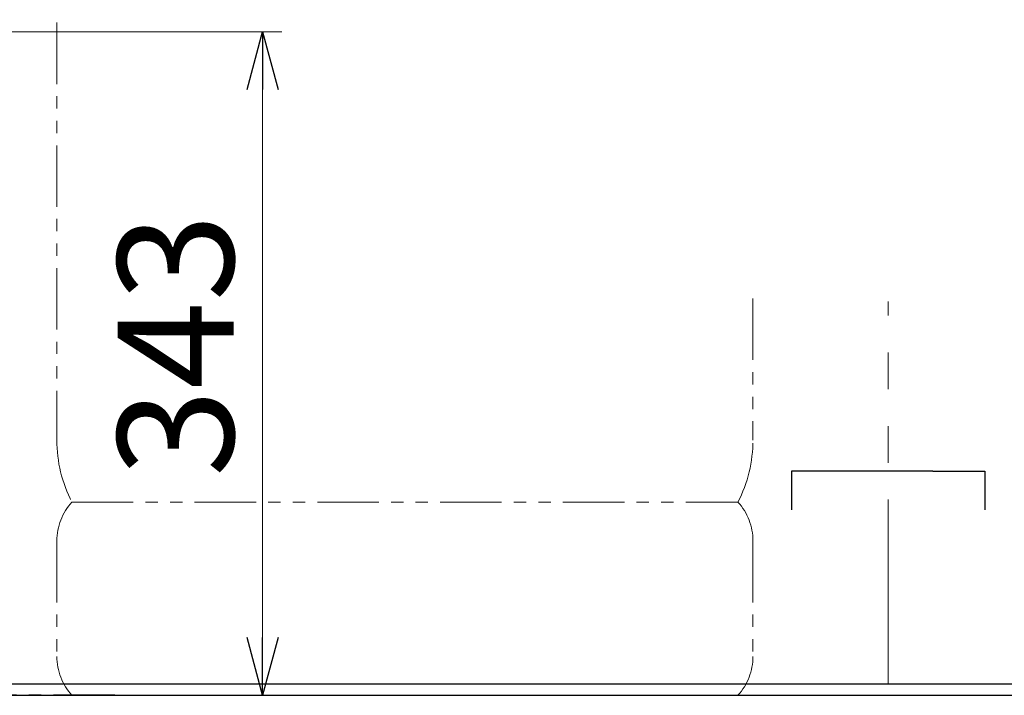
# Model space of a CAD drawing. Units: millimetres. Extents: x 3804 to 12864, y 7320 to 12242.
# Drawn here: x 9411 to 9920, y 7639 to 7989 of the extents above; entities that cross this region are included whole.
import ezdxf

# ---------------------------------------------------------------- set-up
doc = ezdxf.new("R2010")
doc.units = ezdxf.units.MM
for name, pattern in [('CENTER', [50.8, 31.75, -6.35, 6.35, -6.35]), ('PHANTOM', [63.5, 31.75, -6.35, 6.35, -6.35, 6.35, -6.35]), ('実線', [0])]:
    doc.linetypes.add(name, pattern=pattern)
doc.layers.add('ガス配管細', color=4, linetype='Continuous', lineweight=20)
doc.layers.add('図面枠', color=7, linetype='Continuous', lineweight=50)
doc.styles.get("Standard").update_dxf_attribs({"font": 'simplex.shx', "bigfont": 'bigfont.shx'})

msp = doc.modelspace()

# ---------------------------------------------------------------- linework, layer by layer
at = {"linetype": '実線', "lineweight": 9, "ltscale": 0.001}
for p, q in [((9238.97, 7982.4), (9546.4, 7982.4)), ((9217.83, 7639), (9546.4, 7639))]:
    msp.add_line(p, q, dxfattribs=at)
at = {"color": 0, "linetype": 'ByBlock', "lineweight": -2}
for p, q in [((9528.36, 7952.4), (9536.4, 7982.4)), ((9536.4, 7982.4), (9544.44, 7952.4)), ((9536.4, 7982.4), (9536.4, 7952.4)), ((9536.4, 7639), (9528.36, 7669)), ((9544.44, 7669), (9536.4, 7639)), ((9536.4, 7639), (9536.4, 7669))]:
    msp.add_line(p, q, dxfattribs=at)
at = {"color": 7, "linetype": '実線', "lineweight": 9, "ltscale": 0.001}
msp.add_line((9536.4, 7952.4), (9536.4, 7669), dxfattribs=at)
at = {"color": 1, "linetype": 'PHANTOM', "lineweight": 9, "ltscale": 3}
msp.add_line((9859.97, 7645), (9859.97, 7842.84), dxfattribs=at)
at = {"color": 1, "linetype": 'Continuous', "lineweight": 25}
for p, q in [((9836.97, 7755), (9809.97, 7755)), ((9809.97, 7755), (9809.97, 7735)), ((9859.97, 7755), (9836.97, 7755)), ((9882.97, 7755), (9859.97, 7755)), ((9882.97, 7755), (9909.97, 7755)), ((9909.97, 7755), (9909.97, 7735)), ((5359.97, 7645), (12359.97, 7645))]:
    msp.add_line(p, q, dxfattribs=at)
at = {"color": 7, "linetype": 'CENTER', "lineweight": 25}
msp.add_line((9459.97, 7639), (7459.97, 7639), dxfattribs=at)
at = {"layer": 'ガス配管細', "color": 4, "linetype": 'PHANTOM', "lineweight": 9}
for p, q in [((9429.97, 8812.57), (9429.97, 7771.04)), ((9789.97, 7844.29), (9789.97, 7771.04)), ((9437.73, 7739), (9782.2, 7739)), ((9429.97, 7718.86), (9429.97, 7659.14)), ((9789.97, 7718.86), (9789.97, 7659.14)), ((9437.73, 7639), (9782.2, 7639))]:
    msp.add_line(p, q, dxfattribs=at)
for centre, radius, start, end in [((9499.97, 7771.04), 70, 180, 207.2436), ((9719.97, 7771.04), 70, 332.7564, 0), ((9459.97, 7718.86), 30, 137.8303, 180), ((9759.97, 7718.86), 30, 0, 42.1697), ((9459.97, 7659.14), 30, 180, 222.1697), ((9759.97, 7659.14), 30, 317.8303, 0)]:
    msp.add_arc(centre, radius, start, end, dxfattribs=at)
at = {"layer": '図面枠', "lineweight": 25, "ltscale": 0.5}
msp.add_line((5189.34, 7639), (12419.39, 7639), dxfattribs=at)

# ---------------------------------------------------------------- texts
at = {"lineweight": 9}
msp.add_text('343', height=60, rotation=90, dxfattribs=at).set_placement((9521.4, 7752))

doc.saveas('drawing.dxf')
